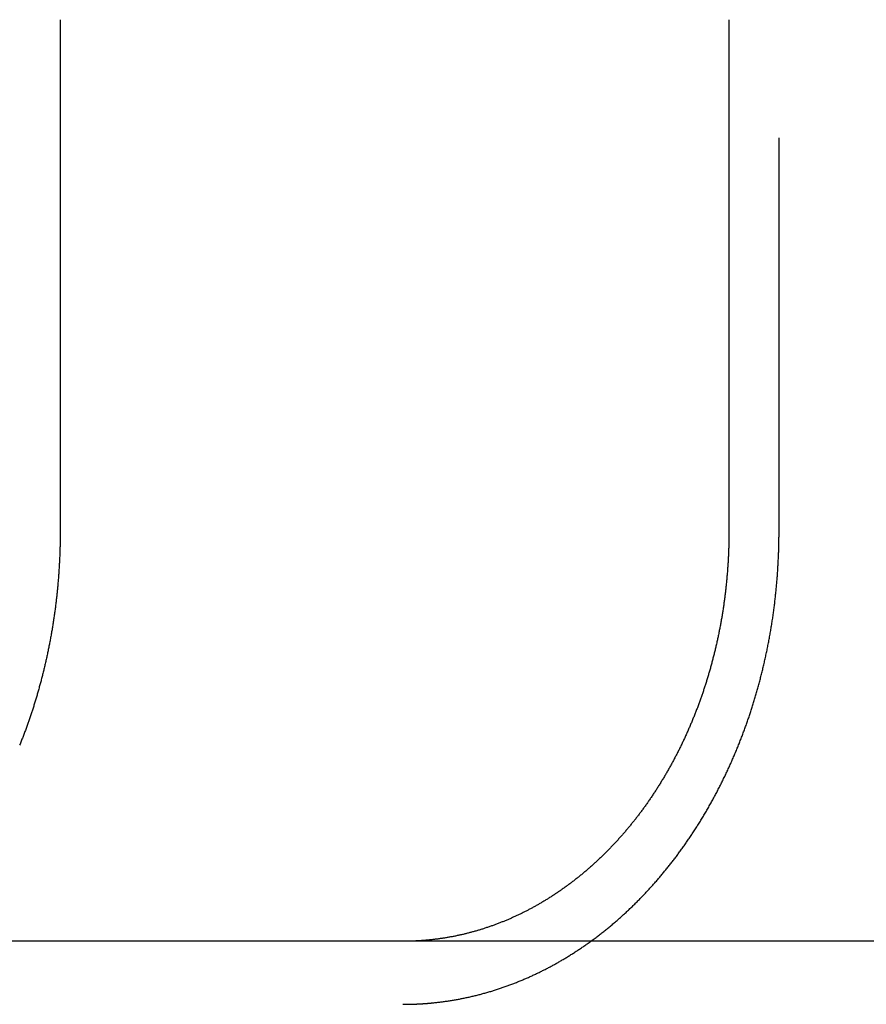
# Model space of a CAD drawing. Extents: x -5 to 1085, y -485 to 117.
# Drawn here: x 43 to 54, y 28 to 40 of the extents above; entities that cross this region are included whole.
import ezdxf

# ---------------------------------------------------------------- set-up
doc = ezdxf.new("R2010")
doc.units = 0
doc.header["$LTSCALE"] = 20
doc.linetypes.add('VERDECKT', pattern=[0.375, 0.25, -0.125])
doc.layers.get('0').update_dxf_attribs({"linetype": 'CONTINUOUS'})
doc.layers.add('STEMPEL', color=3, linetype='CONTINUOUS')

# ---------------------------------------------------------------- blocks, each defined once
blk = doc.blocks.new('A$C6AD8AD39')
at = {"color": 3, "linetype": 'CONTINUOUS', "extrusion": (0, 1, -2e-16)}
for p, q in [((44.0047, 40.5), (44.0047, 34)), ((52.4999, 40.5), (52.4999, 34)), ((265, 28.8), (5, 28.8))]:
    blk.add_line(p, q, dxfattribs=at)
at = {"color": 1, "linetype": 'VERDECKT', "extrusion": (0, 1, -2e-16)}
blk.add_line((53.1361, 34), (53.1361, 40.5), dxfattribs=at)
at = {"color": 3}
for points in [[(44.0047, 34, 0), (44.0047, 33.9867, 0), (44.0046, 33.9734, 0), (44.0046, 33.9601, 0), (44.0045, 33.9467, 0), (44.0044, 33.9334, 0), (44.0042, 33.9199, 0), (44.0041, 33.9065, 0), (44.0039, 33.893, 0), (44.0037, 33.8796, 0), (44.0034, 33.866, 0), (44.0032, 33.8525, 0), (44.0029, 33.8389, 0), (44.0026, 33.8254, 0), (44.0022, 33.8117, 0), (44.0019, 33.7981, 0), (44.0015, 33.7845, 0), (44.0011, 33.7708, 0), (44.0006, 33.7571, 0), (44.0001, 33.7433, 0), (43.9997, 33.7296, 0), (43.9991, 33.7158, 0), (43.9986, 33.7021, 0), (43.998, 33.6883, 0), (43.9974, 33.6744, 0), (43.9968, 33.6606, 0), (43.9962, 33.6467, 0), (43.9955, 33.6329, 0), (43.9948, 33.619, 0), (43.994, 33.605, 0), (43.9933, 33.5911, 0), (43.9925, 33.5772, 0), (43.9917, 33.5632, 0), (43.9909, 33.5492, 0), (43.99, 33.5353, 0), (43.9891, 33.5212, 0), (43.9882, 33.5072, 0), (43.9873, 33.4932, 0), (43.9863, 33.4791, 0), (43.9853, 33.4651, 0), (43.9843, 33.451, 0), (43.9833, 33.4369, 0), (43.9822, 33.4228, 0), (43.9811, 33.4087, 0), (43.98, 33.3946, 0), (43.9788, 33.3805, 0), (43.9777, 33.3664, 0), (43.9765, 33.3522, 0), (43.9752, 33.3381, 0), (43.974, 33.3239, 0), (43.9727, 33.3097, 0), (43.9714, 33.2956, 0), (43.97, 33.2814, 0), (43.9687, 33.2672, 0), (43.9673, 33.253, 0), (43.9658, 33.2388, 0), (43.9644, 33.2246, 0), (43.9629, 33.2104, 0), (43.9614, 33.1962, 0), (43.9599, 33.1819, 0), (43.9583, 33.1677, 0), (43.9567, 33.1535, 0), (43.9551, 33.1393, 0), (43.9535, 33.125, 0), (43.9518, 33.1108, 0), (43.9501, 33.0966, 0), (43.9484, 33.0823, 0), (43.9466, 33.0681, 0), (43.9449, 33.0539, 0), (43.943, 33.0396, 0), (43.9412, 33.0254, 0), (43.9393, 33.0112, 0), (43.9374, 32.9969, 0), (43.9355, 32.9827, 0), (43.9336, 32.9685, 0), (43.9316, 32.9542, 0), (43.9296, 32.94, 0), (43.9276, 32.9258, 0), (43.9255, 32.9116, 0), (43.9234, 32.8974, 0), (43.9213, 32.8832, 0), (43.9191, 32.869, 0), (43.917, 32.8548, 0), (43.9148, 32.8406, 0), (43.9125, 32.8264, 0), (43.9103, 32.8123, 0), (43.908, 32.7981, 0), (43.9056, 32.7839, 0), (43.9033, 32.7698, 0), (43.9009, 32.7557, 0), (43.8985, 32.7415, 0), (43.8961, 32.7274, 0), (43.8936, 32.7133, 0), (43.8911, 32.6992, 0), (43.8886, 32.6851, 0), (43.8861, 32.671, 0), (43.8835, 32.657, 0), (43.8809, 32.6429, 0), (43.8783, 32.6289, 0), (43.8757, 32.6148, 0), (43.873, 32.6008, 0), (43.8703, 32.5868, 0), (43.8676, 32.5728, 0), (43.8648, 32.5589, 0), (43.862, 32.5449, 0), (43.8593, 32.531, 0), (43.8564, 32.517, 0), (43.8536, 32.5031, 0), (43.8507, 32.4892, 0), (43.8478, 32.4753, 0), (43.8449, 32.4615, 0), (43.8419, 32.4476, 0), (43.839, 32.4338, 0), (43.836, 32.42, 0), (43.833, 32.4062, 0), (43.8299, 32.3924, 0), (43.8269, 32.3787, 0), (43.8238, 32.3649, 0), (43.8207, 32.3512, 0), (43.8175, 32.3375, 0), (43.8144, 32.3238, 0), (43.8112, 32.3102, 0), (43.808, 32.2965, 0), (43.8048, 32.2829, 0), (43.8015, 32.2693, 0), (43.7983, 32.2558, 0), (43.795, 32.2422, 0), (43.7917, 32.2287, 0), (43.7883, 32.2152, 0), (43.785, 32.2017, 0), (43.7816, 32.1883, 0), (43.7782, 32.1749, 0), (43.7748, 32.1615, 0), (43.7714, 32.1481, 0), (43.7679, 32.1347, 0), (43.7645, 32.1214, 0), (43.761, 32.1081, 0), (43.7575, 32.0949, 0), (43.7539, 32.0816, 0), (43.7504, 32.0684, 0), (43.7468, 32.0552, 0), (43.7432, 32.0421, 0), (43.7396, 32.0289, 0), (43.736, 32.0158, 0), (43.7323, 32.0028, 0), (43.7287, 31.9897, 0), (43.725, 31.9767, 0), (43.7213, 31.9637, 0), (43.7176, 31.9508, 0), (43.7139, 31.9379, 0), (43.7101, 31.925, 0), (43.7063, 31.9121, 0), (43.7026, 31.8993, 0), (43.6988, 31.8865, 0), (43.6949, 31.8738, 0), (43.6911, 31.8611, 0), (43.6873, 31.8484, 0), (43.6834, 31.8357, 0), (43.6795, 31.8231, 0), (43.6756, 31.8105, 0), (43.6717, 31.798, 0), (43.6678, 31.7855, 0), (43.6638, 31.773, 0), (43.6599, 31.7606, 0), (43.6559, 31.7482, 0), (43.6519, 31.7358, 0), (43.6479, 31.7235, 0), (43.6439, 31.7112, 0), (43.6399, 31.699, 0), (43.6358, 31.6867, 0), (43.6317, 31.6744, 0), (43.6276, 31.6622, 0), (43.6234, 31.6499, 0), (43.6192, 31.6375, 0), (43.615, 31.6252, 0), (43.6108, 31.6129, 0), (43.6065, 31.6005, 0), (43.6022, 31.5882, 0), (43.5978, 31.5758, 0), (43.5934, 31.5634, 0), (43.589, 31.551, 0), (43.5846, 31.5386, 0), (43.5801, 31.5262, 0), (43.5756, 31.5138, 0), (43.5711, 31.5013, 0), (43.5665, 31.4889, 0), (43.562, 31.4764, 0), (43.5573, 31.464, 0), (43.5527, 31.4515, 0), (43.548, 31.4391, 0), (43.5433, 31.4266, 0), (43.5386, 31.4141, 0), (43.5338, 31.4016, 0), (43.529, 31.3892, 0), (43.5242, 31.3767, 0), (43.5193, 31.3642, 0), (43.5144, 31.3517, 0), (43.5095, 31.3392, 0), (43.5046, 31.3267, 0), (43.4996, 31.3142, 0), (43.4946, 31.3017, 0), (43.4896, 31.2891, 0)], [(52.4999, 34, 0), (52.4999, 33.9873, 0), (52.4999, 33.9747, 0), (52.4998, 33.9619, 0), (52.4997, 33.9492, 0), (52.4996, 33.9364, 0), (52.4995, 33.9236, 0), (52.4993, 33.9108, 0), (52.4991, 33.8979, 0), (52.4989, 33.885, 0), (52.4986, 33.8721, 0), (52.4983, 33.8592, 0), (52.498, 33.8462, 0), (52.4977, 33.8333, 0), (52.4973, 33.8202, 0), (52.497, 33.8072, 0), (52.4966, 33.7942, 0), (52.4961, 33.7811, 0), (52.4957, 33.768, 0), (52.4952, 33.7549, 0), (52.4946, 33.7417, 0), (52.4941, 33.7286, 0), (52.4935, 33.7154, 0), (52.4929, 33.7022, 0), (52.4923, 33.6889, 0), (52.4916, 33.6757, 0), (52.491, 33.6624, 0), (52.4903, 33.6492, 0), (52.4895, 33.6359, 0), (52.4888, 33.6226, 0), (52.488, 33.6092, 0), (52.4871, 33.5959, 0), (52.4863, 33.5825, 0), (52.4854, 33.5692, 0), (52.4845, 33.5558, 0), (52.4836, 33.5424, 0), (52.4826, 33.529, 0), (52.4816, 33.5155, 0), (52.4806, 33.5021, 0), (52.4796, 33.4887, 0), (52.4785, 33.4752, 0), (52.4774, 33.4617, 0), (52.4763, 33.4482, 0), (52.4751, 33.4348, 0), (52.474, 33.4213, 0), (52.4727, 33.4078, 0), (52.4715, 33.3942, 0), (52.4702, 33.3807, 0), (52.4689, 33.3672, 0), (52.4676, 33.3537, 0), (52.4663, 33.3401, 0), (52.4649, 33.3266, 0), (52.4635, 33.313, 0), (52.462, 33.2995, 0), (52.4605, 33.2859, 0), (52.459, 33.2723, 0), (52.4575, 33.2588, 0), (52.456, 33.2452, 0), (52.4544, 33.2316, 0), (52.4528, 33.218, 0), (52.4511, 33.2045, 0), (52.4494, 33.1909, 0), (52.4477, 33.1773, 0), (52.446, 33.1637, 0), (52.4442, 33.1502, 0), (52.4425, 33.1366, 0), (52.4406, 33.123, 0), (52.4388, 33.1095, 0), (52.4369, 33.0959, 0), (52.435, 33.0823, 0), (52.4331, 33.0688, 0), (52.4311, 33.0552, 0), (52.4291, 33.0417, 0), (52.4271, 33.0281, 0), (52.425, 33.0146, 0), (52.4229, 33.0011, 0), (52.4208, 32.9875, 0), (52.4186, 32.974, 0), (52.4165, 32.9605, 0), (52.4143, 32.947, 0), (52.412, 32.9335, 0), (52.4097, 32.92, 0), (52.4075, 32.9066, 0), (52.4051, 32.8931, 0), (52.4028, 32.8797, 0), (52.4004, 32.8662, 0), (52.398, 32.8528, 0), (52.3955, 32.8394, 0), (52.3931, 32.826, 0), (52.3906, 32.8126, 0), (52.3881, 32.7992, 0), (52.3855, 32.7858, 0), (52.3829, 32.7725, 0), (52.3803, 32.7592, 0), (52.3777, 32.7458, 0), (52.375, 32.7325, 0), (52.3724, 32.7192, 0), (52.3696, 32.706, 0), (52.3669, 32.6927, 0), (52.3642, 32.6795, 0), (52.3614, 32.6663, 0), (52.3586, 32.6531, 0), (52.3557, 32.6399, 0), (52.3529, 32.6267, 0), (52.35, 32.6136, 0), (52.3471, 32.6004, 0), (52.3441, 32.5873, 0), (52.3412, 32.5742, 0), (52.3382, 32.5612, 0), (52.3352, 32.5481, 0), (52.3322, 32.5351, 0), (52.3291, 32.5221, 0), (52.326, 32.5091, 0), (52.3229, 32.4962, 0), (52.3198, 32.4832, 0), (52.3167, 32.4703, 0), (52.3135, 32.4575, 0), (52.3103, 32.4446, 0), (52.3071, 32.4318, 0), (52.3039, 32.419, 0), (52.3006, 32.4062, 0), (52.2973, 32.3934, 0), (52.294, 32.3807, 0), (52.2907, 32.368, 0), (52.2874, 32.3553, 0), (52.284, 32.3427, 0), (52.2807, 32.3301, 0), (52.2773, 32.3175, 0), (52.2738, 32.305, 0), (52.2704, 32.2924, 0), (52.2669, 32.2799, 0), (52.2635, 32.2675, 0), (52.26, 32.2551, 0), (52.2565, 32.2427, 0), (52.2529, 32.2303, 0), (52.2494, 32.218, 0), (52.2458, 32.2057, 0), (52.2422, 32.1934, 0), (52.2386, 32.1812, 0), (52.235, 32.169, 0), (52.2314, 32.1568, 0), (52.2277, 32.1447, 0), (52.224, 32.1326, 0), (52.2203, 32.1206, 0), (52.2166, 32.1085, 0), (52.2129, 32.0966, 0), (52.2092, 32.0846, 0), (52.2054, 32.0727, 0), (52.2016, 32.0609, 0), (52.1979, 32.049, 0), (52.1941, 32.0373, 0), (52.1902, 32.0255, 0), (52.1864, 32.0138, 0), (52.1825, 32.0021, 0), (52.1787, 31.9904, 0), (52.1747, 31.9787, 0), (52.1708, 31.967, 0), (52.1668, 31.9552, 0), (52.1628, 31.9435, 0), (52.1587, 31.9317, 0), (52.1547, 31.9199, 0), (52.1505, 31.9082, 0), (52.1464, 31.8964, 0), (52.1422, 31.8845, 0), (52.138, 31.8727, 0), (52.1337, 31.8609, 0), (52.1295, 31.849, 0), (52.1252, 31.8372, 0), (52.1208, 31.8253, 0), (52.1164, 31.8135, 0), (52.112, 31.8016, 0), (52.1076, 31.7897, 0), (52.1031, 31.7778, 0), (52.0986, 31.7659, 0), (52.0941, 31.754, 0), (52.0896, 31.7421, 0), (52.085, 31.7302, 0), (52.0803, 31.7183, 0), (52.0757, 31.7064, 0), (52.071, 31.6945, 0), (52.0663, 31.6825, 0), (52.0615, 31.6706, 0), (52.0568, 31.6587, 0), (52.052, 31.6467, 0), (52.0471, 31.6348, 0), (52.0423, 31.6229, 0), (52.0374, 31.611, 0), (52.0324, 31.599, 0), (52.0275, 31.5871, 0), (52.0225, 31.5752, 0), (52.0175, 31.5633, 0), (52.0124, 31.5513, 0), (52.0074, 31.5394, 0), (52.0023, 31.5275, 0), (51.9971, 31.5156, 0), (51.992, 31.5037, 0), (51.9868, 31.4918, 0), (51.9816, 31.4799, 0), (51.9763, 31.468, 0), (51.971, 31.4561, 0), (51.9657, 31.4443, 0), (51.9604, 31.4324, 0), (51.955, 31.4206, 0), (51.9497, 31.4087, 0), (51.9442, 31.3969, 0), (51.9388, 31.385, 0), (51.9333, 31.3732, 0), (51.9278, 31.3614, 0), (51.9223, 31.3496, 0), (51.9167, 31.3378, 0), (51.9112, 31.3261, 0), (51.9055, 31.3143, 0), (51.8999, 31.3025, 0), (51.8942, 31.2908, 0), (51.8885, 31.2791, 0), (51.8828, 31.2674, 0), (51.8771, 31.2557, 0), (51.8713, 31.244, 0), (51.8655, 31.2323, 0), (51.8597, 31.2207, 0), (51.8538, 31.2091, 0), (51.848, 31.1975, 0), (51.8421, 31.1859, 0), (51.8361, 31.1743, 0), (51.8302, 31.1627, 0), (51.8242, 31.1512, 0), (51.8182, 31.1397, 0), (51.8121, 31.1282, 0), (51.8061, 31.1167, 0), (51.8, 31.1053, 0), (51.7939, 31.0938, 0), (51.7877, 31.0824, 0), (51.7816, 31.071, 0), (51.7754, 31.0597, 0), (51.7692, 31.0483, 0), (51.763, 31.037, 0), (51.7567, 31.0257, 0), (51.7504, 31.0145, 0), (51.7441, 31.0032, 0), (51.7378, 30.992, 0), (51.7315, 30.9808, 0), (51.7251, 30.9696, 0), (51.7187, 30.9585, 0), (51.7123, 30.9474, 0), (51.7059, 30.9363, 0), (51.6994, 30.9252, 0), (51.6929, 30.9141, 0), (51.6864, 30.9031, 0), (51.6799, 30.8921, 0), (51.6734, 30.8812, 0), (51.6669, 30.8702, 0), (51.6603, 30.8593, 0), (51.6537, 30.8485, 0), (51.6471, 30.8376, 0), (51.6405, 30.8268, 0), (51.6338, 30.816, 0), (51.6272, 30.8052, 0), (51.6205, 30.7945, 0), (51.6138, 30.7838, 0), (51.6071, 30.7731, 0), (51.6004, 30.7625, 0), (51.5937, 30.7519, 0), (51.5869, 30.7413, 0), (51.5801, 30.7308, 0), (51.5734, 30.7203, 0), (51.5666, 30.7098, 0), (51.5598, 30.6993, 0), (51.5529, 30.6889, 0), (51.5461, 30.6785, 0), (51.5393, 30.6682, 0), (51.5324, 30.6579, 0), (51.5255, 30.6476, 0), (51.5186, 30.6374, 0), (51.5117, 30.6271, 0), (51.5048, 30.617, 0), (51.4979, 30.6068, 0), (51.491, 30.5967, 0), (51.4841, 30.5867, 0), (51.4771, 30.5766, 0), (51.4701, 30.5666, 0), (51.4632, 30.5567, 0), (51.4562, 30.5467, 0), (51.4492, 30.5369, 0), (51.4422, 30.527, 0), (51.4352, 30.5172, 0), (51.4282, 30.5074, 0), (51.4212, 30.4977, 0), (51.4142, 30.488, 0), (51.4071, 30.4784, 0), (51.4001, 30.4688, 0), (51.3931, 30.4592, 0), (51.386, 30.4497, 0), (51.379, 30.4402, 0), (51.3719, 30.4307, 0), (51.3648, 30.4213, 0), (51.3578, 30.4119, 0), (51.3507, 30.4026, 0), (51.3436, 30.3933, 0), (51.3365, 30.3841, 0), (51.3295, 30.3749, 0), (51.3224, 30.3657, 0), (51.3153, 30.3566, 0), (51.3082, 30.3476, 0), (51.3011, 30.3385, 0), (51.294, 30.3296, 0), (51.2869, 30.3206, 0), (51.2798, 30.3117, 0), (51.2726, 30.3028, 0), (51.2654, 30.2938, 0), (51.2582, 30.2849, 0), (51.2509, 30.276, 0), (51.2436, 30.2671, 0), (51.2363, 30.2582, 0), (51.2289, 30.2492, 0), (51.2215, 30.2403, 0), (51.214, 30.2314, 0), (51.2066, 30.2226, 0), (51.1991, 30.2137, 0), (51.1915, 30.2048, 0), (51.184, 30.1959, 0), (51.1764, 30.1871, 0), (51.1687, 30.1782, 0), (51.1611, 30.1694, 0), (51.1534, 30.1605, 0), (51.1457, 30.1517, 0), (51.1379, 30.1429, 0), (51.1301, 30.134, 0), (51.1223, 30.1252, 0), (51.1144, 30.1165, 0), (51.1066, 30.1077, 0), (51.0987, 30.0989, 0), (51.0907, 30.0901, 0), (51.0828, 30.0814, 0), (51.0748, 30.0727, 0), (51.0667, 30.0639, 0), (51.0587, 30.0552, 0), (51.0506, 30.0466, 0), (51.0425, 30.0379, 0), (51.0344, 30.0292, 0), (51.0262, 30.0206, 0), (51.018, 30.0119, 0), (51.0098, 30.0033, 0), (51.0016, 29.9947, 0), (50.9933, 29.9861, 0), (50.985, 29.9776, 0), (50.9767, 29.969, 0), (50.9683, 29.9605, 0), (50.96, 29.952, 0), (50.9516, 29.9435, 0), (50.9431, 29.935, 0), (50.9347, 29.9265, 0), (50.9262, 29.9181, 0), (50.9177, 29.9097, 0), (50.9092, 29.9013, 0), (50.9007, 29.8929, 0), (50.8921, 29.8845, 0), (50.8835, 29.8762, 0), (50.8749, 29.8679, 0), (50.8663, 29.8596, 0), (50.8576, 29.8513, 0), (50.8489, 29.8431, 0), (50.8402, 29.8349, 0), (50.8315, 29.8267, 0), (50.8228, 29.8185, 0), (50.814, 29.8104, 0), (50.8052, 29.8022, 0), (50.7964, 29.7941, 0), (50.7876, 29.7861, 0), (50.7787, 29.778, 0), (50.7698, 29.77, 0), (50.761, 29.762, 0), (50.752, 29.7541, 0), (50.7431, 29.7461, 0), (50.7342, 29.7382, 0), (50.7252, 29.7304, 0), (50.7162, 29.7225, 0), (50.7072, 29.7147, 0), (50.6982, 29.7069, 0), (50.6892, 29.6992, 0), (50.6801, 29.6914, 0), (50.671, 29.6837, 0), (50.6619, 29.6761, 0), (50.6528, 29.6684, 0), (50.6437, 29.6609, 0), (50.6346, 29.6533, 0), (50.6254, 29.6458, 0), (50.6162, 29.6383, 0), (50.607, 29.6308, 0), (50.5978, 29.6234, 0), (50.5886, 29.616, 0), (50.5794, 29.6086, 0), (50.5702, 29.6013, 0), (50.5609, 29.594, 0), (50.5516, 29.5867, 0), (50.5424, 29.5794, 0), (50.5331, 29.5722, 0), (50.5238, 29.5651, 0), (50.5144, 29.5579, 0), (50.5051, 29.5508, 0), (50.4958, 29.5438, 0), (50.4864, 29.5368, 0), (50.4771, 29.5298, 0), (50.4677, 29.5228, 0), (50.4583, 29.5159, 0), (50.449, 29.509, 0), (50.4396, 29.5021, 0), (50.4302, 29.4953, 0), (50.4208, 29.4885, 0), (50.4113, 29.4818, 0), (50.4019, 29.4751, 0), (50.3925, 29.4684, 0), (50.3831, 29.4617, 0), (50.3736, 29.4551, 0), (50.3642, 29.4486, 0), (50.3547, 29.442, 0), (50.3453, 29.4355, 0), (50.3358, 29.4291, 0), (50.3264, 29.4226, 0), (50.3169, 29.4162, 0), (50.3075, 29.4099, 0), (50.298, 29.4036, 0), (50.2885, 29.3973, 0), (50.2791, 29.3911, 0), (50.2696, 29.3848, 0), (50.2601, 29.3787, 0), (50.2507, 29.3726, 0), (50.2412, 29.3665, 0), (50.2317, 29.3604, 0), (50.2223, 29.3544, 0), (50.2128, 29.3484, 0), (50.2033, 29.3425, 0), (50.1939, 29.3366, 0), (50.1844, 29.3307, 0), (50.1749, 29.3249, 0), (50.1655, 29.3191, 0), (50.156, 29.3134, 0), (50.1466, 29.3077, 0), (50.1371, 29.302, 0), (50.1277, 29.2964, 0), (50.1183, 29.2908, 0), (50.1088, 29.2852, 0), (50.0994, 29.2797, 0), (50.09, 29.2742, 0), (50.0806, 29.2688, 0), (50.0712, 29.2634, 0), (50.0618, 29.2581, 0), (50.0524, 29.2528, 0), (50.043, 29.2475, 0), (50.0337, 29.2423, 0), (50.0243, 29.2371, 0), (50.015, 29.2319, 0), (50.0056, 29.2268, 0), (49.9963, 29.2218, 0), (49.987, 29.2167, 0), (49.9776, 29.2117, 0), (49.9683, 29.2068, 0), (49.9591, 29.2019, 0), (49.9498, 29.197, 0), (49.9405, 29.1922, 0), (49.9312, 29.1874, 0), (49.9219, 29.1826, 0), (49.9125, 29.1779, 0), (49.9031, 29.1731, 0), (49.8936, 29.1684, 0), (49.8842, 29.1637, 0), (49.8747, 29.159, 0), (49.8651, 29.1543, 0), (49.8556, 29.1497, 0), (49.846, 29.145, 0), (49.8364, 29.1404, 0), (49.8268, 29.1358, 0), (49.8171, 29.1313, 0), (49.8074, 29.1267, 0), (49.7977, 29.1222, 0), (49.7879, 29.1177, 0), (49.7781, 29.1133, 0), (49.7683, 29.1088, 0), (49.7585, 29.1044, 0), (49.7487, 29.1, 0), (49.7388, 29.0956, 0), (49.7289, 29.0912, 0), (49.7189, 29.0869, 0), (49.709, 29.0826, 0), (49.699, 29.0783, 0), (49.689, 29.0741, 0), (49.679, 29.0698, 0), (49.669, 29.0656, 0), (49.6589, 29.0614, 0), (49.6488, 29.0573, 0), (49.6387, 29.0532, 0), (49.6286, 29.0491, 0), (49.6184, 29.045, 0), (49.6082, 29.0409, 0), (49.598, 29.0369, 0), (49.5878, 29.0329, 0), (49.5776, 29.029, 0), (49.5673, 29.025, 0), (49.5571, 29.0211, 0), (49.5468, 29.0172, 0), (49.5365, 29.0134, 0), (49.5261, 29.0096, 0), (49.5158, 29.0058, 0), (49.5054, 29.002, 0), (49.4951, 28.9983, 0), (49.4847, 28.9946, 0), (49.4743, 28.9909, 0), (49.4638, 28.9873, 0), (49.4534, 28.9836, 0), (49.4429, 28.9801, 0), (49.4325, 28.9765, 0), (49.422, 28.973, 0), (49.4115, 28.9695, 0), (49.401, 28.9661, 0), (49.3904, 28.9626, 0), (49.3799, 28.9592, 0), (49.3694, 28.9559, 0), (49.3588, 28.9526, 0), (49.3482, 28.9493, 0), (49.3376, 28.946, 0), (49.327, 28.9428, 0), (49.3164, 28.9396, 0), (49.3058, 28.9365, 0), (49.2952, 28.9333, 0), (49.2845, 28.9302, 0), (49.2739, 28.9272, 0), (49.2632, 28.9242, 0), (49.2526, 28.9212, 0), (49.2419, 28.9183, 0), (49.2312, 28.9154, 0), (49.2205, 28.9125, 0), (49.2098, 28.9097, 0), (49.1991, 28.9069, 0), (49.1884, 28.9041, 0), (49.1777, 28.9014, 0), (49.1669, 28.8987, 0), (49.1562, 28.896, 0), (49.1455, 28.8934, 0), (49.1347, 28.8908, 0), (49.124, 28.8883, 0), (49.1132, 28.8858, 0), (49.1025, 28.8833, 0), (49.0917, 28.8809, 0), (49.0809, 28.8785, 0), (49.0702, 28.8762, 0), (49.0594, 28.8738, 0), (49.0487, 28.8715, 0), (49.0379, 28.8693, 0), (49.0271, 28.8671, 0), (49.0163, 28.8649, 0), (49.0056, 28.8628, 0), (48.9948, 28.8607, 0), (48.984, 28.8586, 0), (48.9733, 28.8566, 0), (48.9625, 28.8546, 0), (48.9517, 28.8526, 0), (48.941, 28.8507, 0), (48.9302, 28.8488, 0), (48.9194, 28.847, 0), (48.9087, 28.8451, 0), (48.8979, 28.8434, 0), (48.8872, 28.8416, 0), (48.8765, 28.8399, 0), (48.8657, 28.8383, 0), (48.855, 28.8366, 0), (48.8443, 28.835, 0), (48.8335, 28.8335, 0), (48.8228, 28.832, 0), (48.8121, 28.8305, 0), (48.8014, 28.829, 0), (48.7907, 28.8276, 0), (48.78, 28.8262, 0), (48.7694, 28.8249, 0), (48.7587, 28.8236, 0), (48.748, 28.8223, 0), (48.7374, 28.8211, 0), (48.7268, 28.8199, 0)], [(48.7268, 28.8199, 0), (48.7249, 28.8197, 0), (48.723, 28.8195, 0), (48.7211, 28.8193, 0), (48.7192, 28.8191, 0), (48.7173, 28.8189, 0), (48.7154, 28.8187, 0), (48.7135, 28.8185, 0), (48.7116, 28.8183, 0), (48.7097, 28.8181, 0), (48.7078, 28.8179, 0), (48.7059, 28.8177, 0), (48.704, 28.8175, 0), (48.7021, 28.8173, 0), (48.7002, 28.8171, 0), (48.6983, 28.8169, 0), (48.6964, 28.8167, 0), (48.6945, 28.8165, 0), (48.6926, 28.8163, 0), (48.6907, 28.8161, 0), (48.6888, 28.816, 0), (48.6869, 28.8158, 0), (48.685, 28.8156, 0), (48.6831, 28.8154, 0), (48.6812, 28.8152, 0), (48.6793, 28.815, 0), (48.6774, 28.8149, 0), (48.6755, 28.8147, 0), (48.6736, 28.8145, 0), (48.6717, 28.8143, 0), (48.6698, 28.8141, 0), (48.6679, 28.814, 0), (48.6659, 28.8138, 0), (48.664, 28.8136, 0), (48.6621, 28.8134, 0), (48.6602, 28.8133, 0), (48.6583, 28.8131, 0), (48.6564, 28.8129, 0), (48.6545, 28.8128, 0), (48.6526, 28.8126, 0), (48.6506, 28.8124, 0), (48.6487, 28.8123, 0), (48.6468, 28.8121, 0), (48.6449, 28.8119, 0), (48.643, 28.8118, 0), (48.6411, 28.8116, 0), (48.6391, 28.8115, 0), (48.6372, 28.8113, 0), (48.6353, 28.8111, 0), (48.6334, 28.811, 0), (48.6315, 28.8108, 0), (48.6295, 28.8107, 0), (48.6276, 28.8105, 0), (48.6257, 28.8104, 0), (48.6238, 28.8102, 0), (48.6219, 28.8101, 0), (48.6199, 28.8099, 0), (48.618, 28.8098, 0), (48.6161, 28.8096, 0), (48.6141, 28.8095, 0), (48.6122, 28.8094, 0), (48.6103, 28.8092, 0), (48.6084, 28.8091, 0), (48.6064, 28.8089, 0), (48.6045, 28.8088, 0), (48.6026, 28.8086, 0), (48.6006, 28.8085, 0), (48.5987, 28.8084, 0), (48.5968, 28.8082, 0), (48.5948, 28.8081, 0), (48.5929, 28.808, 0), (48.591, 28.8078, 0), (48.589, 28.8077, 0), (48.5871, 28.8076, 0), (48.5852, 28.8075, 0), (48.5832, 28.8073, 0), (48.5813, 28.8072, 0), (48.5794, 28.8071, 0), (48.5774, 28.8069, 0), (48.5755, 28.8068, 0), (48.5736, 28.8067, 0), (48.5716, 28.8066, 0), (48.5697, 28.8065, 0), (48.5677, 28.8063, 0), (48.5658, 28.8062, 0), (48.5639, 28.8061, 0), (48.5619, 28.806, 0), (48.56, 28.8059, 0), (48.558, 28.8058, 0), (48.5561, 28.8057, 0), (48.5542, 28.8055, 0), (48.5522, 28.8054, 0), (48.5503, 28.8053, 0), (48.5483, 28.8052, 0), (48.5464, 28.8051, 0), (48.5444, 28.805, 0), (48.5425, 28.8049, 0), (48.5405, 28.8048, 0), (48.5386, 28.8047, 0), (48.5367, 28.8046, 0), (48.5347, 28.8045, 0), (48.5328, 28.8044, 0), (48.5308, 28.8043, 0), (48.5289, 28.8042, 0), (48.5269, 28.8041, 0), (48.525, 28.804, 0), (48.523, 28.8039, 0), (48.5211, 28.8038, 0), (48.5191, 28.8037, 0), (48.5172, 28.8037, 0), (48.5152, 28.8036, 0), (48.5133, 28.8035, 0), (48.5113, 28.8034, 0), (48.5094, 28.8033, 0), (48.5074, 28.8032, 0), (48.5055, 28.8031, 0), (48.5035, 28.8031, 0), (48.5016, 28.803, 0), (48.4996, 28.8029, 0), (48.4977, 28.8028, 0), (48.4957, 28.8027, 0), (48.4938, 28.8027, 0), (48.4918, 28.8026, 0), (48.4899, 28.8025, 0), (48.4879, 28.8024, 0), (48.4859, 28.8024, 0), (48.484, 28.8023, 0), (48.482, 28.8022, 0), (48.4801, 28.8022, 0), (48.4781, 28.8021, 0), (48.4762, 28.802, 0), (48.4742, 28.802, 0), (48.4723, 28.8019, 0), (48.4703, 28.8018, 0), (48.4683, 28.8018, 0), (48.4664, 28.8017, 0), (48.4644, 28.8016, 0), (48.4625, 28.8016, 0), (48.4605, 28.8015, 0), (48.4585, 28.8015, 0), (48.4566, 28.8014, 0), (48.4546, 28.8014, 0), (48.4527, 28.8013, 0), (48.4507, 28.8012, 0), (48.4487, 28.8012, 0), (48.4468, 28.8011, 0), (48.4448, 28.8011, 0), (48.4428, 28.801, 0), (48.4409, 28.801, 0), (48.4389, 28.801, 0), (48.437, 28.8009, 0), (48.435, 28.8009, 0), (48.433, 28.8008, 0), (48.4311, 28.8008, 0), (48.4291, 28.8007, 0), (48.4271, 28.8007, 0), (48.4252, 28.8007, 0), (48.4232, 28.8006, 0), (48.4212, 28.8006, 0), (48.4193, 28.8006, 0), (48.4173, 28.8005, 0), (48.4153, 28.8005, 0), (48.4134, 28.8005, 0), (48.4114, 28.8004, 0), (48.4094, 28.8004, 0), (48.4074, 28.8004, 0), (48.4055, 28.8003, 0), (48.4035, 28.8003, 0), (48.4015, 28.8003, 0), (48.3996, 28.8003, 0), (48.3976, 28.8002, 0), (48.3956, 28.8002, 0), (48.3937, 28.8002, 0), (48.3917, 28.8002, 0), (48.3897, 28.8002, 0), (48.3877, 28.8001, 0), (48.3858, 28.8001, 0), (48.3838, 28.8001, 0), (48.3818, 28.8001, 0), (48.3798, 28.8001, 0), (48.3779, 28.8001, 0), (48.3759, 28.8001, 0), (48.3739, 28.8, 0), (48.3719, 28.8, 0), (48.37, 28.8, 0), (48.368, 28.8, 0), (48.366, 28.8, 0), (48.364, 28.8, 0), (48.3621, 28.8, 0), (48.3601, 28.8, 0), (48.3581, 28.8, 0), (48.3561, 28.8, 0)]]:
    blk.add_polyline3d(points, dxfattribs=at)
at = {"color": 1}
for points in [[(48.7268, 28.0172, 0), (48.7391, 28.0184, 0), (48.7514, 28.0197, 0), (48.7637, 28.021, 0), (48.7761, 28.0223, 0), (48.7885, 28.0237, 0), (48.8008, 28.0251, 0), (48.8132, 28.0265, 0), (48.8256, 28.028, 0), (48.838, 28.0296, 0), (48.8505, 28.0311, 0), (48.8629, 28.0328, 0), (48.8753, 28.0344, 0), (48.8878, 28.0361, 0), (48.9002, 28.0379, 0), (48.9127, 28.0397, 0), (48.9252, 28.0415, 0), (48.9376, 28.0434, 0), (48.9501, 28.0453, 0), (48.9626, 28.0473, 0), (48.9751, 28.0493, 0), (48.9876, 28.0513, 0), (49.0001, 28.0534, 0), (49.0126, 28.0556, 0), (49.0251, 28.0577, 0), (49.0377, 28.06, 0), (49.0502, 28.0622, 0), (49.0627, 28.0645, 0), (49.0752, 28.0669, 0), (49.0878, 28.0693, 0), (49.1003, 28.0717, 0), (49.1128, 28.0742, 0), (49.1253, 28.0767, 0), (49.1379, 28.0792, 0), (49.1504, 28.0818, 0), (49.1629, 28.0845, 0), (49.1754, 28.0872, 0), (49.1879, 28.0899, 0), (49.2005, 28.0927, 0), (49.213, 28.0955, 0), (49.2255, 28.0984, 0), (49.238, 28.1013, 0), (49.2505, 28.1042, 0), (49.263, 28.1072, 0), (49.2755, 28.1102, 0), (49.2879, 28.1133, 0), (49.3004, 28.1164, 0), (49.3129, 28.1196, 0), (49.3254, 28.1228, 0), (49.3378, 28.126, 0), (49.3503, 28.1293, 0), (49.3627, 28.1326, 0), (49.3751, 28.136, 0), (49.3875, 28.1394, 0), (49.3999, 28.1429, 0), (49.4123, 28.1464, 0), (49.4247, 28.1499, 0), (49.4371, 28.1535, 0), (49.4495, 28.1571, 0), (49.4618, 28.1608, 0), (49.4742, 28.1645, 0), (49.4865, 28.1683, 0), (49.4988, 28.172, 0), (49.5111, 28.1759, 0), (49.5234, 28.1797, 0), (49.5357, 28.1836, 0), (49.5479, 28.1876, 0), (49.5602, 28.1916, 0), (49.5724, 28.1956, 0), (49.5846, 28.1996, 0), (49.5968, 28.2037, 0), (49.609, 28.2078, 0), (49.6211, 28.212, 0), (49.6333, 28.2162, 0), (49.6454, 28.2204, 0), (49.6575, 28.2247, 0), (49.6696, 28.229, 0), (49.6816, 28.2334, 0), (49.6937, 28.2378, 0), (49.7057, 28.2422, 0), (49.7177, 28.2466, 0), (49.7297, 28.2511, 0), (49.7417, 28.2556, 0), (49.7536, 28.2602, 0), (49.7655, 28.2647, 0), (49.7774, 28.2694, 0), (49.7893, 28.274, 0), (49.8012, 28.2787, 0), (49.813, 28.2834, 0), (49.8248, 28.2881, 0), (49.8366, 28.2929, 0), (49.8483, 28.2977, 0), (49.86, 28.3026, 0), (49.8718, 28.3074, 0), (49.8834, 28.3123, 0), (49.8951, 28.3172, 0), (49.9067, 28.3222, 0), (49.9183, 28.3272, 0), (49.9299, 28.3322, 0), (49.9414, 28.3373, 0), (49.9529, 28.3423, 0), (49.9644, 28.3474, 0), (49.9758, 28.3525, 0), (49.9873, 28.3577, 0), (49.9987, 28.3629, 0), (50.01, 28.3681, 0), (50.0213, 28.3733, 0), (50.0326, 28.3786, 0), (50.0439, 28.3839, 0), (50.0551, 28.3892, 0), (50.0663, 28.3945, 0), (50.0775, 28.3999, 0), (50.0887, 28.4053, 0), (50.0998, 28.4107, 0), (50.1108, 28.4161, 0), (50.1219, 28.4216, 0), (50.1328, 28.4271, 0), (50.1438, 28.4326, 0), (50.1547, 28.4381, 0), (50.1656, 28.4437, 0), (50.1765, 28.4493, 0), (50.1873, 28.4549, 0), (50.1981, 28.4605, 0), (50.2089, 28.4662, 0), (50.2197, 28.4719, 0), (50.2305, 28.4776, 0), (50.2413, 28.4835, 0), (50.2522, 28.4893, 0), (50.263, 28.4952, 0), (50.2739, 28.5012, 0), (50.2848, 28.5072, 0), (50.2957, 28.5133, 0), (50.3066, 28.5194, 0), (50.3175, 28.5255, 0), (50.3284, 28.5317, 0), (50.3393, 28.538, 0), (50.3503, 28.5443, 0), (50.3612, 28.5506, 0), (50.3722, 28.557, 0), (50.3831, 28.5634, 0), (50.3941, 28.5699, 0), (50.4051, 28.5764, 0), (50.4161, 28.583, 0), (50.427, 28.5896, 0), (50.438, 28.5963, 0), (50.449, 28.603, 0), (50.46, 28.6097, 0), (50.471, 28.6165, 0), (50.482, 28.6234, 0), (50.493, 28.6303, 0), (50.504, 28.6372, 0), (50.5151, 28.6442, 0), (50.5261, 28.6512, 0), (50.5371, 28.6583, 0), (50.5481, 28.6654, 0), (50.5591, 28.6726, 0), (50.5701, 28.6798, 0), (50.5811, 28.687, 0), (50.5921, 28.6943, 0), (50.6032, 28.7016, 0), (50.6142, 28.709, 0), (50.6252, 28.7164, 0), (50.6362, 28.7239, 0), (50.6472, 28.7314, 0), (50.6581, 28.7389, 0), (50.6691, 28.7465, 0), (50.6801, 28.7542, 0), (50.6911, 28.7618, 0), (50.7021, 28.7695, 0), (50.713, 28.7773, 0), (50.724, 28.7851, 0), (50.7349, 28.7929, 0), (50.7459, 28.8008, 0), (50.7568, 28.8088, 0), (50.7677, 28.8167, 0), (50.7786, 28.8247, 0), (50.7895, 28.8328, 0), (50.8004, 28.8409, 0), (50.8113, 28.849, 0), (50.8222, 28.8572, 0), (50.833, 28.8654, 0), (50.8439, 28.8736, 0), (50.8547, 28.8819, 0), (50.8655, 28.8903, 0), (50.8763, 28.8986, 0), (50.8871, 28.907, 0), (50.8979, 28.9155, 0), (50.9087, 28.924, 0), (50.9194, 28.9325, 0), (50.9302, 28.9411, 0), (50.9409, 28.9497, 0), (50.9516, 28.9583, 0), (50.9623, 28.967, 0), (50.9729, 28.9757, 0), (50.9836, 28.9845, 0), (50.9942, 28.9933, 0), (51.0048, 29.0021, 0), (51.0154, 29.011, 0), (51.026, 29.0199, 0), (51.0366, 29.0288, 0), (51.0471, 29.0378, 0), (51.0576, 29.0468, 0), (51.0681, 29.0559, 0), (51.0786, 29.065, 0), (51.089, 29.0741, 0), (51.0994, 29.0833, 0), (51.1098, 29.0925, 0), (51.1202, 29.1017, 0), (51.1306, 29.111, 0), (51.1409, 29.1202, 0), (51.1512, 29.1296, 0), (51.1615, 29.1389, 0), (51.1718, 29.1483, 0), (51.182, 29.1577, 0), (51.1922, 29.1672, 0), (51.2024, 29.1767, 0), (51.2126, 29.1862, 0), (51.2227, 29.1957, 0), (51.2329, 29.2053, 0), (51.2429, 29.2149, 0), (51.253, 29.2245, 0), (51.263, 29.2341, 0), (51.2731, 29.2438, 0), (51.283, 29.2535, 0), (51.293, 29.2632, 0), (51.3029, 29.273, 0), (51.3128, 29.2827, 0), (51.3227, 29.2925, 0), (51.3325, 29.3023, 0), (51.3424, 29.3122, 0), (51.3521, 29.3221, 0), (51.3619, 29.3319, 0), (51.3716, 29.3419, 0), (51.3813, 29.3518, 0), (51.391, 29.3617, 0), (51.4006, 29.3717, 0), (51.4102, 29.3817, 0), (51.4198, 29.3917, 0), (51.4294, 29.4017, 0), (51.4389, 29.4118, 0), (51.4483, 29.4218, 0), (51.4578, 29.4319, 0), (51.4672, 29.442, 0), (51.4766, 29.4521, 0), (51.4859, 29.4623, 0), (51.4953, 29.4724, 0), (51.5045, 29.4826, 0), (51.5138, 29.4928, 0), (51.523, 29.5029, 0), (51.5322, 29.5131, 0), (51.5413, 29.5234, 0), (51.5504, 29.5336, 0), (51.5595, 29.5438, 0), (51.5686, 29.5541, 0), (51.5776, 29.5644, 0), (51.5865, 29.5746, 0), (51.5955, 29.5849, 0), (51.6044, 29.5952, 0), (51.6132, 29.6055, 0), (51.622, 29.6158, 0), (51.6308, 29.6261, 0), (51.6396, 29.6365, 0), (51.6483, 29.6468, 0), (51.6569, 29.6572, 0), (51.6656, 29.6675, 0), (51.6742, 29.6779, 0), (51.6827, 29.6882, 0), (51.6912, 29.6986, 0), (51.6997, 29.709, 0), (51.7081, 29.7193, 0), (51.7165, 29.7297, 0), (51.7249, 29.7401, 0), (51.7332, 29.7505, 0), (51.7414, 29.7609, 0), (51.7497, 29.7713, 0), (51.7579, 29.7818, 0), (51.7662, 29.7923, 0), (51.7744, 29.8029, 0), (51.7827, 29.8135, 0), (51.7909, 29.8242, 0), (51.7992, 29.8349, 0), (51.8074, 29.8457, 0), (51.8156, 29.8565, 0), (51.8238, 29.8674, 0), (51.8321, 29.8783, 0), (51.8403, 29.8893, 0), (51.8485, 29.9003, 0), (51.8567, 29.9114, 0), (51.8649, 29.9225, 0), (51.8731, 29.9337, 0), (51.8812, 29.9449, 0), (51.8894, 29.9562, 0), (51.8976, 29.9675, 0), (51.9057, 29.9788, 0), (51.9139, 29.9902, 0), (51.922, 30.0017, 0), (51.9301, 30.0131, 0), (51.9382, 30.0247, 0), (51.9463, 30.0362, 0), (51.9544, 30.0479, 0), (51.9625, 30.0595, 0), (51.9706, 30.0712, 0), (51.9786, 30.083, 0), (51.9867, 30.0947, 0), (51.9947, 30.1066, 0), (52.0028, 30.1184, 0), (52.0108, 30.1303, 0), (52.0188, 30.1423, 0), (52.0267, 30.1543, 0), (52.0347, 30.1663, 0), (52.0426, 30.1784, 0), (52.0506, 30.1905, 0), (52.0585, 30.2026, 0), (52.0664, 30.2148, 0), (52.0743, 30.2271, 0), (52.0822, 30.2393, 0), (52.09, 30.2516, 0), (52.0978, 30.2639, 0), (52.1057, 30.2763, 0), (52.1135, 30.2887, 0), (52.1212, 30.3012, 0), (52.129, 30.3136, 0), (52.1367, 30.3262, 0), (52.1445, 30.3387, 0), (52.1522, 30.3513, 0), (52.1598, 30.3639, 0), (52.1675, 30.3766, 0), (52.1751, 30.3892, 0), (52.1827, 30.402, 0), (52.1903, 30.4147, 0), (52.1979, 30.4275, 0), (52.2055, 30.4403, 0), (52.213, 30.4532, 0), (52.2205, 30.466, 0), (52.228, 30.4789, 0), (52.2354, 30.4919, 0), (52.2428, 30.5048, 0), (52.2502, 30.5178, 0), (52.2576, 30.5309, 0), (52.265, 30.5439, 0), (52.2723, 30.557, 0), (52.2796, 30.5701, 0), (52.2869, 30.5832, 0), (52.2941, 30.5964, 0), (52.3013, 30.6096, 0), (52.3085, 30.6228, 0), (52.3157, 30.6361, 0), (52.3228, 30.6494, 0), (52.3299, 30.6627, 0), (52.337, 30.676, 0), (52.344, 30.6893, 0), (52.351, 30.7027, 0), (52.358, 30.7161, 0), (52.365, 30.7295, 0), (52.3719, 30.743, 0), (52.3788, 30.7564, 0), (52.3856, 30.7699, 0), (52.3925, 30.7834, 0), (52.3993, 30.7969, 0), (52.406, 30.8105, 0), (52.4128, 30.8241, 0), (52.4195, 30.8376, 0), (52.4261, 30.8512, 0), (52.4328, 30.8649, 0), (52.4394, 30.8785, 0), (52.446, 30.8922, 0), (52.4525, 30.9058, 0), (52.459, 30.9195, 0), (52.4655, 30.9332, 0), (52.472, 30.9469, 0), (52.4784, 30.9606, 0), (52.4848, 30.9744, 0), (52.4911, 30.9881, 0), (52.4974, 31.0019, 0), (52.5037, 31.0157, 0), (52.51, 31.0294, 0), (52.5162, 31.0432, 0), (52.5224, 31.057, 0), (52.5285, 31.0709, 0), (52.5347, 31.0847, 0), (52.5407, 31.0985, 0), (52.5468, 31.1123, 0), (52.5528, 31.1262, 0), (52.5588, 31.14, 0), (52.5647, 31.1539, 0), (52.5707, 31.1677, 0), (52.5765, 31.1816, 0), (52.5824, 31.1954, 0), (52.5882, 31.2093, 0), (52.594, 31.2232, 0), (52.5997, 31.2371, 0), (52.6054, 31.2509, 0), (52.6111, 31.2648, 0), (52.6168, 31.2787, 0), (52.6224, 31.2925, 0), (52.6279, 31.3064, 0), (52.6335, 31.3203, 0), (52.639, 31.3342, 0), (52.6444, 31.348, 0), (52.6498, 31.3619, 0), (52.6552, 31.3757, 0), (52.6606, 31.3896, 0), (52.6659, 31.4034, 0), (52.6712, 31.4173, 0), (52.6764, 31.4311, 0), (52.6816, 31.4449, 0), (52.6868, 31.4588, 0), (52.6919, 31.4726, 0), (52.697, 31.4864, 0), (52.7021, 31.5002, 0), (52.7071, 31.514, 0), (52.7121, 31.5277, 0), (52.7171, 31.5415, 0), (52.722, 31.5553, 0), (52.7268, 31.569, 0), (52.7317, 31.5827, 0), (52.7365, 31.5964, 0), (52.7412, 31.6101, 0), (52.746, 31.6238, 0), (52.7506, 31.6375, 0), (52.7553, 31.6512, 0), (52.7599, 31.6648, 0), (52.7645, 31.6784, 0), (52.769, 31.692, 0), (52.7735, 31.7056, 0), (52.7779, 31.7192, 0), (52.7824, 31.7329, 0), (52.7868, 31.7466, 0), (52.7912, 31.7603, 0), (52.7956, 31.7741, 0), (52.8, 31.7879, 0), (52.8043, 31.8018, 0), (52.8086, 31.8157, 0), (52.813, 31.8297, 0), (52.8173, 31.8437, 0), (52.8215, 31.8578, 0), (52.8258, 31.8719, 0), (52.83, 31.886, 0), (52.8342, 31.9002, 0), (52.8384, 31.9144, 0), (52.8426, 31.9287, 0), (52.8468, 31.943, 0), (52.8509, 31.9573, 0), (52.855, 31.9717, 0), (52.8591, 31.9861, 0), (52.8631, 32.0005, 0), (52.8672, 32.015, 0), (52.8712, 32.0296, 0), (52.8752, 32.0441, 0), (52.8792, 32.0587, 0), (52.8831, 32.0734, 0), (52.8871, 32.088, 0), (52.891, 32.1027, 0), (52.8948, 32.1175, 0), (52.8987, 32.1322, 0), (52.9025, 32.147, 0), (52.9063, 32.1619, 0), (52.9101, 32.1767, 0), (52.9139, 32.1916, 0), (52.9176, 32.2065, 0), (52.9213, 32.2215, 0), (52.925, 32.2365, 0), (52.9286, 32.2515, 0), (52.9323, 32.2665, 0), (52.9359, 32.2816, 0), (52.9394, 32.2967, 0), (52.943, 32.3118, 0), (52.9465, 32.327, 0), (52.95, 32.3421, 0), (52.9535, 32.3573, 0), (52.9569, 32.3725, 0), (52.9603, 32.3878, 0), (52.9637, 32.4031, 0), (52.967, 32.4184, 0), (52.9704, 32.4337, 0), (52.9737, 32.449, 0), (52.9769, 32.4644, 0), (52.9802, 32.4798, 0), (52.9834, 32.4952, 0), (52.9865, 32.5106, 0), (52.9897, 32.526, 0), (52.9928, 32.5415, 0), (52.9959, 32.557, 0), (52.9989, 32.5725, 0), (53.0019, 32.588, 0), (53.0049, 32.6035, 0), (53.0079, 32.619, 0), (53.0108, 32.6346, 0), (53.0137, 32.6502, 0), (53.0166, 32.6658, 0), (53.0194, 32.6814, 0), (53.0222, 32.697, 0), (53.0249, 32.7126, 0), (53.0277, 32.7283, 0), (53.0304, 32.7439, 0), (53.033, 32.7596, 0), (53.0356, 32.7753, 0), (53.0382, 32.791, 0), (53.0408, 32.8067, 0), (53.0433, 32.8224, 0), (53.0458, 32.8381, 0), (53.0482, 32.8539, 0), (53.0506, 32.8696, 0), (53.053, 32.8853, 0), (53.0554, 32.9011, 0), (53.0577, 32.9169, 0), (53.06, 32.9326, 0), (53.0622, 32.9484, 0), (53.0644, 32.9642, 0), (53.0666, 32.9799, 0), (53.0687, 32.9957, 0), (53.0708, 33.0115, 0), (53.0729, 33.0273, 0), (53.0749, 33.0431, 0), (53.0769, 33.0589, 0), (53.0789, 33.0746, 0), (53.0808, 33.0904, 0), (53.0827, 33.1062, 0), (53.0845, 33.122, 0), (53.0864, 33.1378, 0), (53.0882, 33.1536, 0), (53.0899, 33.1693, 0), (53.0916, 33.1851, 0), (53.0933, 33.2009, 0), (53.095, 33.2167, 0), (53.0966, 33.2324, 0), (53.0982, 33.2482, 0), (53.0998, 33.2639, 0), (53.1013, 33.2796, 0), (53.1028, 33.2954, 0), (53.1042, 33.3111, 0), (53.1056, 33.3268, 0), (53.107, 33.3425, 0), (53.1084, 33.3582, 0), (53.1097, 33.3739, 0), (53.111, 33.3895, 0), (53.1123, 33.4052, 0), (53.1135, 33.4208, 0), (53.1147, 33.4365, 0), (53.1158, 33.4521, 0), (53.1169, 33.4677, 0), (53.118, 33.4833, 0), (53.1191, 33.4989, 0), (53.1201, 33.5144, 0), (53.1211, 33.5299, 0), (53.1221, 33.5455, 0), (53.123, 33.561, 0), (53.1239, 33.5765, 0), (53.1248, 33.5919, 0), (53.1256, 33.6074, 0), (53.1264, 33.6228, 0), (53.1272, 33.6382, 0), (53.1279, 33.6536, 0), (53.1286, 33.6689, 0), (53.1293, 33.6843, 0), (53.1299, 33.6996, 0), (53.1305, 33.7149, 0), (53.1311, 33.7301, 0), (53.1316, 33.7454, 0), (53.1321, 33.7606, 0), (53.1326, 33.7758, 0), (53.1331, 33.7909, 0), (53.1335, 33.8061, 0), (53.1339, 33.8212, 0), (53.1342, 33.8362, 0), (53.1346, 33.8513, 0), (53.1349, 33.8663, 0), (53.1351, 33.8813, 0), (53.1353, 33.8962, 0), (53.1355, 33.9112, 0), (53.1357, 33.9261, 0), (53.1359, 33.9409, 0), (53.136, 33.9557, 0), (53.136, 33.9705, 0), (53.1361, 33.9853, 0), (53.1361, 34, 0)], [(48.3561, 28, 0), (48.3591, 28, 0), (48.3621, 28, 0), (48.3651, 28, 0), (48.3681, 28, 0), (48.371, 28, 0), (48.374, 28, 0), (48.377, 28.0001, 0), (48.38, 28.0001, 0), (48.383, 28.0001, 0), (48.386, 28.0001, 0), (48.3889, 28.0001, 0), (48.3919, 28.0002, 0), (48.3949, 28.0002, 0), (48.3979, 28.0002, 0), (48.4008, 28.0002, 0), (48.4038, 28.0003, 0), (48.4068, 28.0003, 0), (48.4097, 28.0003, 0), (48.4127, 28.0004, 0), (48.4157, 28.0004, 0), (48.4186, 28.0005, 0), (48.4216, 28.0005, 0), (48.4246, 28.0006, 0), (48.4275, 28.0006, 0), (48.4305, 28.0007, 0), (48.4335, 28.0007, 0), (48.4364, 28.0008, 0), (48.4394, 28.0008, 0), (48.4423, 28.0009, 0), (48.4453, 28.001, 0), (48.4482, 28.001, 0), (48.4512, 28.0011, 0), (48.4542, 28.0012, 0), (48.4571, 28.0012, 0), (48.4601, 28.0013, 0), (48.463, 28.0014, 0), (48.466, 28.0015, 0), (48.4689, 28.0015, 0), (48.4718, 28.0016, 0), (48.4748, 28.0017, 0), (48.4777, 28.0018, 0), (48.4807, 28.0019, 0), (48.4836, 28.002, 0), (48.4866, 28.0021, 0), (48.4895, 28.0022, 0), (48.4924, 28.0023, 0), (48.4954, 28.0024, 0), (48.4983, 28.0025, 0), (48.5013, 28.0026, 0), (48.5042, 28.0027, 0), (48.5071, 28.0028, 0), (48.5101, 28.0029, 0), (48.513, 28.003, 0), (48.5159, 28.0031, 0), (48.5188, 28.0032, 0), (48.5218, 28.0033, 0), (48.5247, 28.0035, 0), (48.5276, 28.0036, 0), (48.5305, 28.0037, 0), (48.5335, 28.0038, 0), (48.5364, 28.004, 0), (48.5393, 28.0041, 0), (48.5422, 28.0042, 0), (48.5452, 28.0044, 0), (48.5481, 28.0045, 0), (48.551, 28.0047, 0), (48.5539, 28.0048, 0), (48.5568, 28.0049, 0), (48.5597, 28.0051, 0), (48.5626, 28.0052, 0), (48.5656, 28.0054, 0), (48.5685, 28.0055, 0), (48.5714, 28.0057, 0), (48.5743, 28.0058, 0), (48.5772, 28.006, 0), (48.5801, 28.0062, 0), (48.583, 28.0063, 0), (48.5859, 28.0065, 0), (48.5888, 28.0067, 0), (48.5917, 28.0068, 0), (48.5946, 28.007, 0), (48.5975, 28.0072, 0), (48.6004, 28.0074, 0), (48.6033, 28.0075, 0), (48.6062, 28.0077, 0), (48.6091, 28.0079, 0), (48.612, 28.0081, 0), (48.6149, 28.0083, 0), (48.6178, 28.0085, 0), (48.6206, 28.0087, 0), (48.6235, 28.0088, 0), (48.6264, 28.009, 0), (48.6293, 28.0092, 0), (48.6322, 28.0094, 0), (48.6351, 28.0096, 0), (48.638, 28.0098, 0), (48.6408, 28.0101, 0), (48.6437, 28.0103, 0), (48.6466, 28.0105, 0), (48.6495, 28.0107, 0), (48.6524, 28.0109, 0), (48.6552, 28.0111, 0), (48.6581, 28.0113, 0), (48.661, 28.0116, 0), (48.6639, 28.0118, 0), (48.6667, 28.012, 0), (48.6696, 28.0122, 0), (48.6725, 28.0125, 0), (48.6753, 28.0127, 0), (48.6782, 28.0129, 0), (48.6811, 28.0132, 0), (48.6839, 28.0134, 0), (48.6868, 28.0137, 0), (48.6897, 28.0139, 0), (48.6925, 28.0141, 0), (48.6954, 28.0144, 0), (48.6982, 28.0146, 0), (48.7011, 28.0149, 0), (48.7039, 28.0151, 0), (48.7068, 28.0154, 0), (48.7097, 28.0157, 0), (48.7125, 28.0159, 0), (48.7154, 28.0162, 0), (48.7182, 28.0164, 0), (48.7211, 28.0167, 0), (48.7239, 28.017, 0), (48.7268, 28.0172, 0)]]:
    blk.add_polyline3d(points, dxfattribs=at)

msp = doc.modelspace()

# ---------------------------------------------------------------- block references
at = {"layer": 'STEMPEL'}
msp.add_blockref('A$C6AD8AD39', (0, 0), dxfattribs=at)

doc.saveas('drawing.dxf')
